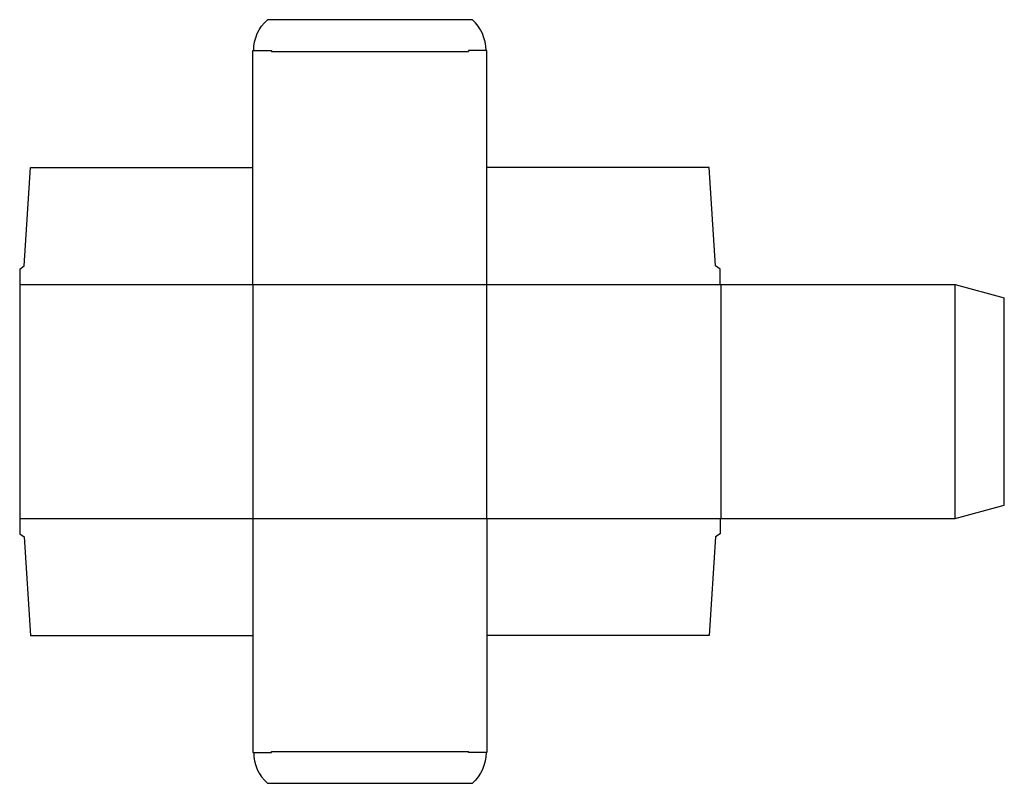
# Model space of a CAD drawing. Extents: x 0 to 20, y -5.1 to 10.4.
import ezdxf

# ---------------------------------------------------------------- set-up
doc = ezdxf.new("R2010")
doc.units = 0
doc.header["$MEASUREMENT"] = 0
doc.layers.add('CREASE', color=7, linetype='CONTINUOUS')
doc.layers.add('THRU-CUT', color=7, linetype='CONTINUOUS')

msp = doc.modelspace()

# ---------------------------------------------------------------- linework, layer by layer
at = {"layer": 'CREASE', "color": 3}
for p, q in [((5.107, 9.794), (9.107, 9.794)), ((0, 5.062), (14.214, 5.062)), ((4.732, 5.062), (4.732, 0.312)), ((9.482, 0.312), (9.482, 5.062)), ((14.232, 5.062), (14.232, 0.312)), ((18.982, 0.312), (18.982, 5.062)), ((0, 0.312), (14.214, 0.312)), ((5.107, -4.42), (9.107, -4.42))]:
    msp.add_line(p, q, dxfattribs=at)
at = {"layer": 'THRU-CUT', "color": 5}
for p, q in [((5.028, 10.438), (9.186, 10.438)), ((4.732, 9.812), (5.107, 9.812)), ((4.732, 5.062), (4.732, 9.812)), ((5.107, 9.812), (5.107, 9.794)), ((9.107, 9.812), (9.107, 9.794)), ((9.482, 9.812), (9.107, 9.812)), ((9.482, 5.062), (9.482, 9.812)), ((0.094, 5.438), (0.219, 7.438)), ((0.219, 7.438), (4.732, 7.438)), ((13.995, 7.438), (9.482, 7.438)), ((14.12, 5.438), (13.995, 7.438)), ((0, 5.375), (0.094, 5.438)), ((14.214, 5.375), (14.12, 5.438)), ((0, 5.375), (0, 0)), ((14.214, 5.062), (14.214, 5.375)), ((14.214, 5.062), (18.982, 5.062)), ((18.982, 5.062), (19.982, 4.795)), ((19.982, 0.58), (19.982, 4.795)), ((18.982, 0.312), (19.982, 0.58)), ((4.732, 0.312), (4.732, -4.438)), ((9.482, 0.312), (9.482, -4.438)), ((14.214, 0.312), (14.214, 0)), ((14.214, 0.312), (18.982, 0.312)), ((0, 0), (0.094, -0.062)), ((14.214, 0), (14.12, -0.062)), ((0.094, -0.062), (0.219, -2.062)), ((14.12, -0.062), (13.995, -2.062)), ((0.219, -2.062), (4.732, -2.062)), ((13.995, -2.062), (9.482, -2.062)), ((4.732, -4.438), (5.107, -4.438)), ((5.107, -4.438), (5.107, -4.42)), ((9.107, -4.438), (9.107, -4.42)), ((9.482, -4.438), (9.107, -4.438)), ((5.028, -5.062), (9.186, -5.062))]:
    msp.add_line(p, q, dxfattribs=at)
at = {"layer": 'THRU-CUT', "color": 5, "extrusion": (0, 0, -1)}
for centre, start, end in [((-5.591, 9.812), 0, 47.9732), ((-8.623, -4.438), 180, 227.9732)]:
    msp.add_arc(centre, 0.841, start, end, dxfattribs=at)
at = {"layer": 'THRU-CUT', "color": 5}
for centre, start, end in [((8.623, 9.812), 0, 47.9732), ((5.591, -4.438), 180, 227.9732)]:
    msp.add_arc(centre, 0.841, start, end, dxfattribs=at)

doc.saveas('drawing.dxf')
